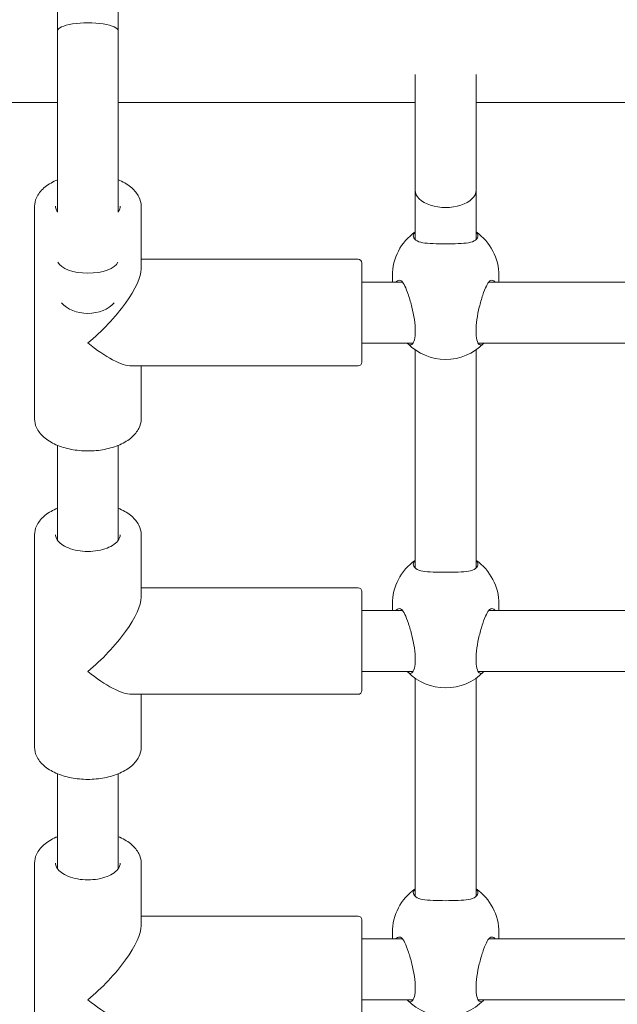
# Model space of a CAD drawing. Units: millimetres. Extents: x 401 to 19753, y 365 to 18814.
# Drawn here: x 9255 to 9412, y 9013 to 9271 of the extents above; entities that cross this region are included whole.
import ezdxf

# ---------------------------------------------------------------- set-up
doc = ezdxf.new("R2010")
doc.units = ezdxf.units.MM
doc.layers.add('Widoczne (ISO)', color=7, linetype='Continuous', lineweight=15)
doc.layers.add('wymiary 100', color=5, linetype='Continuous')
doc.layers.add('wymiary 100 strefy', color=5, linetype='Continuous')
doc.styles.get("Standard").update_dxf_attribs({"font": 'arial.ttf'})
doc.dimstyles.new('FK_rzuty 100_m$0', dxfattribs={"dimscale": 100, "dimtxt": 2.5, "dimasz": 2.5, "dimexe": 1.25, "dimexo": 0.625, "dimtad": 1, "dimlfac": 0.001, "dimrnd": 0.01, "dimzin": 1, "dimdsep": 46, "dimtxsty": 'Standard', "dimblk": 'OBLIQUE', "dimblk1": 'ARCHTICK', "dimblk2": 'OBLIQUE', "dimcen": 2.5, "dimadec": 0, "dimazin": 0, "dimtfac": 1, "dimtmove": 0, "dimatfit": 3, "dimfxl": 1, "dimarcsym": 0})
doc.dimstyles.new('FK_rzuty 100_STREFY', dxfattribs={"dimscale": 100, "dimtxt": 4, "dimasz": 2.5, "dimexe": 1.25, "dimexo": 0.625, "dimgap": 1, "dimtad": 1, "dimdec": 1, "dimlfac": 0.001, "dimrnd": 0.01, "dimzin": 1, "dimdsep": 46, "dimtxsty": 'Standard', "dimblk": 'OBLIQUE', "dimcen": 2.5, "dimadec": 0, "dimazin": 0, "dimtfac": 1, "dimtdec": 1, "dimtmove": 0, "dimatfit": 3, "dimfxl": 1, "dimarcsym": 0})

# ---------------------------------------------------------------- blocks, each defined once
blk = doc.blocks.new('_Oblique')
at = {"color": 0, "linetype": 'ByBlock', "lineweight": -2}
blk.add_line((-0.5, -0.5), (0.5, 0.5), dxfattribs=at)
blk = doc.blocks.new('*D8')
at = {"layer": 'Defpoints', "color": 0, "transparency": 16777216}
for p in [(13141.92, 13782.73), (8672.3, 10663.28), (13141.92, 8312.66)]:
    blk.add_point(p, dxfattribs=at)
at = {"layer": 'wymiary 100', "color": 0, "linetype": 'ByBlock', "lineweight": -2, "transparency": 16777216}
for p, q in [((8672.3, 10725.78), (8672.3, 13907.73)), ((13141.92, 8375.16), (13141.92, 13907.73)), ((8672.3, 13782.73), (13141.92, 13782.73))]:
    blk.add_line(p, q, dxfattribs=at)
at = {"layer": 'wymiary 100', "color": 0, "lineweight": -2, "transparency": 16777216, "xscale": 250, "yscale": 250, "zscale": 250, "rotation": 180}
blk.add_blockref('_Oblique', (8672.3, 13782.73), dxfattribs=at)
at = {"layer": 'wymiary 100', "color": 0, "lineweight": -2, "transparency": 16777216, "xscale": 250, "yscale": 250, "zscale": 250}
blk.add_blockref('_Oblique', (13141.92, 13782.73), dxfattribs=at)
at = {"layer": 'wymiary 100', "color": 0, "transparency": 16777216, "insert": (10907.11, 13970.23), "char_height": 250, "attachment_point": 5}
blk.add_mtext('4.47', dxfattribs=at)
blk = doc.blocks.new('_ArchTick')
at = {"color": 0, "linetype": 'ByBlock', "const_width": 0.15}
blk.add_lwpolyline([(-0.5, -0.5), (0.5, 0.5)], dxfattribs=at)
blk = doc.blocks.new('*D9')
at = {"layer": 'Defpoints', "color": 0, "transparency": 16777216}
for p in [(15013.75, 14368.02), (7172.25, 10479.72), (15013.75, 8314.66)]:
    blk.add_point(p, dxfattribs=at)
at = {"layer": 'wymiary 100 strefy', "color": 0, "lineweight": -2, "transparency": 16777216}
for p, q in [((7172.25, 10542.22), (7172.25, 14493.02)), ((15013.75, 8377.16), (15013.75, 14493.02)), ((7172.25, 14368.02), (15013.75, 14368.02))]:
    blk.add_line(p, q, dxfattribs=at)
at = {"layer": 'wymiary 100 strefy', "color": 0, "lineweight": -2, "transparency": 16777216, "xscale": 200, "yscale": 200, "zscale": 200, "rotation": 180}
blk.add_blockref('_Oblique', (7172.25, 14368.02), dxfattribs=at)
at = {"layer": 'wymiary 100 strefy', "color": 0, "lineweight": -2, "transparency": 16777216, "xscale": 200, "yscale": 200, "zscale": 200}
blk.add_blockref('_Oblique', (15013.75, 14368.02), dxfattribs=at)
at = {"layer": 'wymiary 100 strefy', "color": 0, "transparency": 16777216, "insert": (11093, 14621.19), "char_height": 300, "attachment_point": 5}
blk.add_mtext('7.80 m', dxfattribs=at)
blk = doc.blocks.new('*D10')
at = {"layer": 'Defpoints', "color": 0, "transparency": 16777216}
for p in [(9546.77, 12897.96), (5776.89, 6151.21), (9546.77, 6151.21)]:
    blk.add_point(p, dxfattribs=at)
at = {"layer": 'wymiary 100 strefy', "color": 0, "lineweight": -2, "transparency": 16777216}
for p, q in [((9484.27, 12897.96), (5651.89, 12897.96)), ((5776.89, 12897.96), (5776.89, 6151.21)), ((9484.27, 6151.21), (5651.89, 6151.21))]:
    blk.add_line(p, q, dxfattribs=at)
at = {"layer": 'wymiary 100 strefy', "color": 0, "lineweight": -2, "transparency": 16777216, "xscale": 200, "yscale": 200, "zscale": 200}
for p, rotation in [((5776.89, 12897.96), 90), ((5776.89, 6151.21), 270)]:
    blk.add_blockref('_Oblique', p, dxfattribs=dict(at, rotation=rotation))
at = {"layer": 'wymiary 100 strefy', "color": 0, "transparency": 16777216, "insert": (5523.72, 9524.59), "char_height": 300, "attachment_point": 5, "rotation": 90}
blk.add_mtext('6.70 m', dxfattribs=at)
blk = doc.blocks.new('*D11')
at = {"layer": 'Defpoints', "color": 0, "transparency": 16777216}
for p in [(9546.77, 11397.96), (6566.43, 7613.38), (9953.84, 7613.38)]:
    blk.add_point(p, dxfattribs=at)
at = {"layer": 'wymiary 100', "color": 0, "linetype": 'ByBlock', "lineweight": -2, "transparency": 16777216}
for p, q in [((9484.27, 11397.96), (6441.43, 11397.96)), ((6566.43, 11397.96), (6566.43, 7613.38)), ((9891.34, 7613.38), (6441.43, 7613.38))]:
    blk.add_line(p, q, dxfattribs=at)
at = {"layer": 'wymiary 100', "color": 0, "lineweight": -2, "transparency": 16777216, "xscale": 250, "yscale": 250, "zscale": 250}
for p, rotation in [((6566.43, 11397.96), 90), ((6566.43, 7613.38), 270)]:
    blk.add_blockref('_Oblique', p, dxfattribs=dict(at, rotation=rotation))
at = {"layer": 'wymiary 100', "color": 0, "transparency": 16777216, "insert": (6376.2, 9505.67), "char_height": 250, "attachment_point": 5, "rotation": 90}
blk.add_mtext('3.78', dxfattribs=at)

msp = doc.modelspace()

# ---------------------------------------------------------------- linework, layer by layer
at = {"layer": 'Widoczne (ISO)'}
for p, q in [((9264.771, 9278.225), (9264.771, 9268.472)), ((9280.771, 9278.225), (9280.771, 9268.472)), ((9264.771, 9268.472), (9264.771, 9220.93)), ((9280.771, 9268.472), (9280.771, 9220.93)), ((9358.771, 9257.095), (9358.771, 9238.633)), ((9374.771, 9238.633), (9374.771, 9257.095)), ((9264.771, 9249.713), (9233.771, 9249.713)), ((9358.771, 9249.713), (9280.771, 9249.713)), ((9448.771, 9249.713), (9374.771, 9249.713)), ((9358.771, 9238.633), (9358.771, 9226.669)), ((9374.771, 9238.633), (9374.771, 9226.669)), ((9358.771, 9226.669), (9358.771, 9213.72)), ((9374.771, 9226.669), (9374.771, 9213.72)), ((9258.771, 9166.582), (9258.771, 9222.452)), ((9286.771, 9206.02), (9286.771, 9222.452)), ((9343.771, 9208.517), (9286.771, 9208.517)), ((9344.771, 9207.517), (9344.771, 9181.517)), ((9352.771, 9202.517), (9352.771, 9204.208)), ((9380.771, 9202.517), (9380.771, 9204.208)), ((9344.771, 9202.517), (9355.46, 9202.517)), ((9378.083, 9202.517), (9445.46, 9202.517)), ((9344.771, 9186.517), (9358.214, 9186.517)), ((9358.771, 9184.738), (9358.771, 9127.45)), ((9374.771, 9184.738), (9374.771, 9127.45)), ((9375.329, 9186.517), (9448.214, 9186.517)), ((9343.771, 9180.517), (9284.274, 9180.517)), ((9286.771, 9166.582), (9286.771, 9180.517)), ((9264.771, 9159.653), (9264.771, 9134.743)), ((9280.771, 9159.653), (9280.771, 9134.743)), ((9258.771, 9080.313), (9258.771, 9136.183)), ((9286.771, 9119.75), (9286.771, 9136.183)), ((9343.771, 9122.248), (9286.771, 9122.248)), ((9344.771, 9121.248), (9344.771, 9095.248)), ((9352.771, 9116.248), (9352.771, 9117.939)), ((9380.771, 9116.248), (9380.771, 9117.939)), ((9344.771, 9116.248), (9355.46, 9116.248)), ((9378.083, 9116.248), (9445.46, 9116.248)), ((9344.771, 9100.248), (9358.214, 9100.248)), ((9375.329, 9100.248), (9448.214, 9100.248)), ((9358.771, 9098.469), (9358.771, 9041.181)), ((9374.771, 9098.469), (9374.771, 9041.181)), ((9343.771, 9094.248), (9284.274, 9094.248)), ((9286.771, 9080.313), (9286.771, 9094.248)), ((9264.771, 9073.384), (9264.771, 9048.474)), ((9280.771, 9073.384), (9280.771, 9048.474)), ((9258.771, 8994.043), (9258.771, 9049.913)), ((9286.771, 9033.481), (9286.771, 9049.913)), ((9343.771, 9035.978), (9286.771, 9035.978)), ((9344.771, 9034.978), (9344.771, 9008.978)), ((9344.771, 9029.978), (9355.46, 9029.978)), ((9352.771, 9029.978), (9352.771, 9031.669)), ((9378.083, 9029.978), (9445.46, 9029.978)), ((9380.771, 9029.978), (9380.771, 9031.669)), ((9344.771, 9013.978), (9358.214, 9013.978)), ((9375.329, 9013.978), (9448.214, 9013.978))]:
    msp.add_line(p, q, dxfattribs=at)
for centre, radius, start, end in [((9366.771, 9204.208), 14, 124.8499, 180), ((9366.771, 9204.208), 14, 0, 55.1501), ((9343.771, 9207.517), 1, 0, 90), ((9366.771, 9196.227), 14, 224.68492, 315.31508), ((9343.771, 9181.517), 1, 270, 0), ((9366.771, 9117.939), 14, 124.8499, 180), ((9366.771, 9117.939), 14, 0, 55.1501), ((9343.771, 9121.248), 1, 0, 90), ((9366.771, 9109.958), 14, 224.68492, 315.31508), ((9343.771, 9095.248), 1, 270, 0), ((9366.771, 9031.669), 14, 124.8499, 180), ((9366.771, 9031.669), 14, 0, 55.1501), ((9343.771, 9034.978), 1, 0, 90), ((9366.771, 9023.688), 14, 224.68492, 315.31508)]:
    msp.add_arc(centre, radius, start, end, dxfattribs=at)
for centre, major_axis, ratio, start_param, end_param in [((9272.771, 9268.472), (8, 0), 0.2700353, 0, 3.1415927), ((9366.771, 9226.669), (-8, 0), 0.5700439, 0, 3.1415927), ((9366.771, 9226.669), (-8, 0), 0.5700439, 0, 3.1415927), ((9272.771, 9208.37), (8, 0), 0.435766, 3.3271069, 6.0976711), ((9272.771, 9194.517), (13.361, 13.361), 0.3129334, 4.4091093, 5.9799057), ((9272.771, 9199.848), (8, 0), 0.6915545, 3.668726, 5.7560519), ((9272.771, 9194.517), (-13.361, 13.361), 0.3129334, 1.874076, 2.838313), ((9272.771, 9108.248), (13.361, 13.361), 0.3129334, 4.4091093, 5.9799057), ((9272.771, 9108.248), (-13.361, 13.361), 0.3129334, 1.874076, 2.838313), ((9272.771, 9021.978), (13.361, 13.361), 0.3129334, 4.4091093, 5.9799057), ((9272.771, 9021.978), (-13.361, 13.361), 0.3129334, 1.874076, 2.838313)]:
    msp.add_ellipse(centre, major_axis=major_axis, ratio=ratio, start_param=start_param, end_param=end_param, dxfattribs=at)
for points, knots in [([(9264.771, 9229.381), (9264.642, 9229.328), (9264.514, 9229.273), (9263.173, 9228.679), (9262.099, 9228.018), (9260.357, 9226.495), (9259.683, 9225.633), (9258.941, 9223.977), (9258.771, 9223.215), (9258.771, 9222.452)], [2.1969876, 2.1969876, 2.1969876, 2.1969876, 2.23159507, 2.23159507, 2.56395315, 2.56395315, 2.89178005, 2.89178005, 3.14159265, 3.14159265, 3.14159265, 3.14159265]), ([(9286.771, 9222.452), (9286.771, 9223.308), (9286.557, 9224.16), (9285.728, 9225.803), (9285.089, 9226.585), (9283.42, 9228.032), (9282.359, 9228.683), (9281.033, 9229.271), (9280.903, 9229.327), (9280.771, 9229.381)], [0, 0, 0, 0, 0.28012491, 0.28012491, 0.5814624, 0.5814624, 0.90946105, 0.90946105, 0.94460505, 0.94460505, 0.94460505, 0.94460505]), ([(9264.771, 9221.013), (9264.676, 9221.149), (9264.595, 9221.284), (9264.351, 9221.773), (9264.271, 9222.114), (9264.271, 9222.452)], [9.04356156, 9.04356156, 9.04356156, 9.04356156, 9.14791719, 9.14791719, 9.42477796, 9.42477796, 9.42477796, 9.42477796]), ([(9358.818, 9213.674), (9358.449, 9214.023), (9358.271, 9214.387), (9358.271, 9215.039), (9358.436, 9215.368), (9358.772, 9215.669)], [0.99739966, 0.99739966, 0.99739966, 0.99739966, 1.30180391, 1.30180391, 1.59459046, 1.59459046, 1.59459046, 1.59459046]), ([(9374.724, 9213.674), (9374.687, 9213.639), (9374.648, 9213.605), (9374.17, 9213.222), (9373.523, 9213.014), (9372.045, 9212.748), (9371.109, 9212.674), (9369.022, 9212.589), (9367.87, 9212.575), (9365.673, 9212.575), (9364.521, 9212.589), (9362.434, 9212.674), (9361.497, 9212.748), (9360.02, 9213.014), (9359.373, 9213.222), (9358.895, 9213.605), (9358.856, 9213.639), (9358.818, 9213.674)], [2.9457347, 2.9457347, 2.9457347, 2.9457347, 2.9767439, 2.9767439, 3.3085017, 3.3085017, 3.6379904, 3.6379904, 3.9674792, 3.9674792, 4.2969679, 4.2969679, 4.6264566, 4.6264566, 4.9582144, 4.9582144, 4.9892236, 4.9892236, 4.9892236, 4.9892236]), ([(9374.771, 9215.669), (9375.106, 9215.368), (9375.271, 9215.039), (9375.271, 9214.387), (9375.094, 9214.023), (9374.724, 9213.674)], [3.63298637, 3.63298637, 3.63298637, 3.63298637, 3.92577291, 3.92577291, 4.23017716, 4.23017716, 4.23017716, 4.23017716]), ([(9353.671, 9202.515), (9353.818, 9202.678), (9353.974, 9202.801), (9354.479, 9203.068), (9354.874, 9203.067), (9355.197, 9202.811), (9355.224, 9202.787), (9355.25, 9202.762)], [1.83698823, 1.83698823, 1.83698823, 1.83698823, 1.98147047, 1.98147047, 2.31322829, 2.31322829, 2.34423747, 2.34423747, 2.34423747, 2.34423747]), ([(9378.293, 9202.762), (9378.319, 9202.787), (9378.345, 9202.811), (9378.668, 9203.067), (9379.063, 9203.068), (9379.569, 9202.801), (9379.724, 9202.678), (9379.872, 9202.515)], [2.94573473, 2.94573473, 2.94573473, 2.94573473, 2.97674392, 2.97674392, 3.30850174, 3.30850174, 3.45298398, 3.45298398, 3.45298398, 3.45298398]), ([(9355.25, 9202.762), (9355.505, 9202.507), (9355.785, 9202.058), (9356.361, 9200.886), (9356.697, 9200.053), (9357.347, 9198.122), (9357.661, 9197.024), (9358.166, 9194.927), (9358.394, 9193.79), (9358.706, 9191.601), (9358.787, 9190.549), (9358.787, 9188.795), (9358.706, 9187.986), (9358.394, 9186.77), (9358.166, 9186.362), (9357.661, 9185.964), (9357.347, 9185.965), (9356.913, 9186.284), (9356.803, 9186.39), (9356.694, 9186.519)], [0.9973997, 0.9973997, 0.9973997, 0.9973997, 1.3018039, 1.3018039, 1.6376732, 1.6376732, 1.9735425, 1.9735425, 2.2936655, 2.2936655, 2.6137884, 2.6137884, 2.9339113, 2.9339113, 3.2540343, 3.2540343, 3.5899036, 3.5899036, 3.7020443, 3.7020443, 3.7020443, 3.7020443]), ([(9376.848, 9186.519), (9376.739, 9186.39), (9376.629, 9186.284), (9376.196, 9185.965), (9375.881, 9185.964), (9375.376, 9186.362), (9375.148, 9186.77), (9374.837, 9187.986), (9374.756, 9188.795), (9374.756, 9190.549), (9374.837, 9191.601), (9375.148, 9193.79), (9375.376, 9194.927), (9375.881, 9197.024), (9376.196, 9198.122), (9376.846, 9200.053), (9377.181, 9200.886), (9377.757, 9202.058), (9378.038, 9202.507), (9378.293, 9202.762)], [1.5255325, 1.5255325, 1.5255325, 1.5255325, 1.6376732, 1.6376732, 1.9735425, 1.9735425, 2.2936655, 2.2936655, 2.6137884, 2.6137884, 2.9339113, 2.9339113, 3.2540343, 3.2540343, 3.5899036, 3.5899036, 3.9257729, 3.9257729, 4.2301772, 4.2301772, 4.2301772, 4.2301772]), ([(9286.771, 9166.582), (9286.771, 9165.727), (9286.557, 9164.874), (9285.728, 9163.232), (9285.089, 9162.45), (9283.42, 9161.002), (9282.359, 9160.352), (9279.947, 9159.282), (9278.592, 9158.866), (9275.742, 9158.311), (9274.248, 9158.171), (9271.265, 9158.173), (9269.776, 9158.315), (9266.94, 9158.869), (9265.594, 9159.283), (9263.173, 9160.356), (9262.099, 9161.016), (9260.357, 9162.54), (9259.683, 9163.402), (9258.941, 9165.058), (9258.771, 9165.819), (9258.771, 9166.582)], [6.2831853, 6.2831853, 6.2831853, 6.2831853, 6.5633102, 6.5633102, 6.8646477, 6.8646477, 7.1926464, 7.1926464, 7.5250066, 7.5250066, 7.8552532, 7.8552532, 8.1845249, 8.1845249, 8.5147804, 8.5147804, 8.8471385, 8.8471385, 9.1749654, 9.1749654, 9.424778, 9.424778, 9.424778, 9.424778]), ([(9264.771, 9143.112), (9264.642, 9143.058), (9264.514, 9143.004), (9263.173, 9142.409), (9262.099, 9141.749), (9260.357, 9140.226), (9259.683, 9139.363), (9258.941, 9137.707), (9258.771, 9136.946), (9258.771, 9136.183)], [2.1969876, 2.1969876, 2.1969876, 2.1969876, 2.23159507, 2.23159507, 2.56395315, 2.56395315, 2.89178005, 2.89178005, 3.14159265, 3.14159265, 3.14159265, 3.14159265]), ([(9286.771, 9136.183), (9286.771, 9137.038), (9286.557, 9137.891), (9285.728, 9139.533), (9285.089, 9140.315), (9283.42, 9141.763), (9282.359, 9142.413), (9281.033, 9143.002), (9280.903, 9143.058), (9280.771, 9143.112)], [0, 0, 0, 0, 0.28012491, 0.28012491, 0.5814624, 0.5814624, 0.90946105, 0.90946105, 0.94460505, 0.94460505, 0.94460505, 0.94460505]), ([(9281.271, 9136.183), (9281.271, 9135.658), (9281.079, 9135.115), (9280.3, 9134.145), (9279.833, 9133.737), (9278.676, 9133.019), (9277.999, 9132.706), (9276.483, 9132.201), (9275.643, 9132.011), (9273.883, 9131.78), (9272.963, 9131.742), (9271.146, 9131.825), (9270.25, 9131.947), (9268.583, 9132.334), (9267.812, 9132.599), (9266.479, 9133.228), (9265.915, 9133.591), (9265.035, 9134.359), (9264.721, 9134.761), (9264.351, 9135.504), (9264.271, 9135.845), (9264.271, 9136.183)], [6.2831853, 6.2831853, 6.2831853, 6.2831853, 6.7127349, 6.7127349, 7.0259424, 7.0259424, 7.3255218, 7.3255218, 7.6283195, 7.6283195, 7.9342401, 7.9342401, 8.2408014, 8.2408014, 8.5453251, 8.5453251, 8.84597, 8.84597, 9.1479172, 9.1479172, 9.424778, 9.424778, 9.424778, 9.424778]), ([(9358.818, 9127.405), (9358.449, 9127.754), (9358.271, 9128.118), (9358.271, 9128.769), (9358.436, 9129.098), (9358.772, 9129.399)], [0.99739966, 0.99739966, 0.99739966, 0.99739966, 1.30180391, 1.30180391, 1.59459046, 1.59459046, 1.59459046, 1.59459046]), ([(9374.771, 9129.399), (9375.106, 9129.098), (9375.271, 9128.769), (9375.271, 9128.118), (9375.094, 9127.754), (9374.724, 9127.405)], [3.63298637, 3.63298637, 3.63298637, 3.63298637, 3.92577291, 3.92577291, 4.23017716, 4.23017716, 4.23017716, 4.23017716]), ([(9374.724, 9127.405), (9374.687, 9127.37), (9374.648, 9127.336), (9374.17, 9126.953), (9373.523, 9126.744), (9372.045, 9126.479), (9371.109, 9126.404), (9369.022, 9126.319), (9367.87, 9126.306), (9365.673, 9126.306), (9364.521, 9126.319), (9362.434, 9126.404), (9361.497, 9126.479), (9360.02, 9126.744), (9359.373, 9126.953), (9358.895, 9127.336), (9358.856, 9127.37), (9358.818, 9127.405)], [2.9457347, 2.9457347, 2.9457347, 2.9457347, 2.9767439, 2.9767439, 3.3085017, 3.3085017, 3.6379904, 3.6379904, 3.9674792, 3.9674792, 4.2969679, 4.2969679, 4.6264566, 4.6264566, 4.9582144, 4.9582144, 4.9892236, 4.9892236, 4.9892236, 4.9892236]), ([(9353.671, 9116.246), (9353.818, 9116.409), (9353.974, 9116.531), (9354.479, 9116.799), (9354.874, 9116.797), (9355.197, 9116.542), (9355.224, 9116.518), (9355.25, 9116.492)], [1.83698823, 1.83698823, 1.83698823, 1.83698823, 1.98147047, 1.98147047, 2.31322829, 2.31322829, 2.34423747, 2.34423747, 2.34423747, 2.34423747]), ([(9355.25, 9116.492), (9355.505, 9116.237), (9355.785, 9115.789), (9356.361, 9114.617), (9356.697, 9113.784), (9357.347, 9111.853), (9357.661, 9110.754), (9358.166, 9108.657), (9358.394, 9107.52), (9358.706, 9105.331), (9358.787, 9104.279), (9358.787, 9102.526), (9358.706, 9101.717), (9358.394, 9100.501), (9358.166, 9100.092), (9357.661, 9099.694), (9357.347, 9099.696), (9356.913, 9100.014), (9356.803, 9100.121), (9356.694, 9100.249)], [0.9973997, 0.9973997, 0.9973997, 0.9973997, 1.3018039, 1.3018039, 1.6376732, 1.6376732, 1.9735425, 1.9735425, 2.2936655, 2.2936655, 2.6137884, 2.6137884, 2.9339113, 2.9339113, 3.2540343, 3.2540343, 3.5899036, 3.5899036, 3.7020443, 3.7020443, 3.7020443, 3.7020443]), ([(9376.848, 9100.249), (9376.739, 9100.121), (9376.629, 9100.014), (9376.196, 9099.696), (9375.881, 9099.694), (9375.376, 9100.092), (9375.148, 9100.501), (9374.837, 9101.717), (9374.756, 9102.526), (9374.756, 9104.279), (9374.837, 9105.331), (9375.148, 9107.52), (9375.376, 9108.657), (9375.881, 9110.754), (9376.196, 9111.853), (9376.846, 9113.784), (9377.181, 9114.617), (9377.757, 9115.789), (9378.038, 9116.237), (9378.293, 9116.492)], [1.5255325, 1.5255325, 1.5255325, 1.5255325, 1.6376732, 1.6376732, 1.9735425, 1.9735425, 2.2936655, 2.2936655, 2.6137884, 2.6137884, 2.9339113, 2.9339113, 3.2540343, 3.2540343, 3.5899036, 3.5899036, 3.9257729, 3.9257729, 4.2301772, 4.2301772, 4.2301772, 4.2301772]), ([(9378.293, 9116.492), (9378.319, 9116.518), (9378.345, 9116.542), (9378.668, 9116.797), (9379.063, 9116.799), (9379.569, 9116.531), (9379.724, 9116.409), (9379.872, 9116.246)], [2.94573473, 2.94573473, 2.94573473, 2.94573473, 2.97674392, 2.97674392, 3.30850174, 3.30850174, 3.45298398, 3.45298398, 3.45298398, 3.45298398]), ([(9286.771, 9080.313), (9286.771, 9079.457), (9286.557, 9078.605), (9285.728, 9076.962), (9285.089, 9076.18), (9283.42, 9074.733), (9282.359, 9074.082), (9279.947, 9073.012), (9278.592, 9072.596), (9275.742, 9072.042), (9274.248, 9071.901), (9271.265, 9071.903), (9269.776, 9072.045), (9266.94, 9072.6), (9265.594, 9073.013), (9263.173, 9074.086), (9262.099, 9074.747), (9260.357, 9076.27), (9259.683, 9077.132), (9258.941, 9078.789), (9258.771, 9079.55), (9258.771, 9080.313)], [6.2831853, 6.2831853, 6.2831853, 6.2831853, 6.5633102, 6.5633102, 6.8646477, 6.8646477, 7.1926464, 7.1926464, 7.5250066, 7.5250066, 7.8552532, 7.8552532, 8.1845249, 8.1845249, 8.5147804, 8.5147804, 8.8471385, 8.8471385, 9.1749654, 9.1749654, 9.424778, 9.424778, 9.424778, 9.424778]), ([(9264.771, 9056.842), (9264.642, 9056.789), (9264.514, 9056.734), (9263.173, 9056.14), (9262.099, 9055.479), (9260.357, 9053.956), (9259.683, 9053.094), (9258.941, 9051.438), (9258.771, 9050.676), (9258.771, 9049.913)], [2.1969876, 2.1969876, 2.1969876, 2.1969876, 2.23159507, 2.23159507, 2.56395315, 2.56395315, 2.89178005, 2.89178005, 3.14159265, 3.14159265, 3.14159265, 3.14159265]), ([(9286.771, 9049.913), (9286.771, 9050.769), (9286.557, 9051.621), (9285.728, 9053.264), (9285.089, 9054.046), (9283.42, 9055.493), (9282.359, 9056.144), (9281.033, 9056.732), (9280.903, 9056.788), (9280.771, 9056.842)], [0, 0, 0, 0, 0.28012491, 0.28012491, 0.5814624, 0.5814624, 0.90946105, 0.90946105, 0.94460505, 0.94460505, 0.94460505, 0.94460505]), ([(9281.271, 9049.913), (9281.271, 9049.389), (9281.079, 9048.845), (9280.3, 9047.875), (9279.833, 9047.467), (9278.676, 9046.749), (9277.999, 9046.436), (9276.483, 9045.932), (9275.643, 9045.741), (9273.883, 9045.511), (9272.963, 9045.473), (9271.146, 9045.556), (9270.25, 9045.678), (9268.583, 9046.065), (9267.812, 9046.329), (9266.479, 9046.958), (9265.915, 9047.321), (9265.035, 9048.089), (9264.721, 9048.492), (9264.351, 9049.234), (9264.271, 9049.575), (9264.271, 9049.913)], [0, 0, 0, 0, 0.4295496, 0.4295496, 0.7427571, 0.7427571, 1.0423365, 1.0423365, 1.3451342, 1.3451342, 1.6510548, 1.6510548, 1.9576161, 1.9576161, 2.2621398, 2.2621398, 2.5627847, 2.5627847, 2.8647319, 2.8647319, 3.1415927, 3.1415927, 3.1415927, 3.1415927]), ([(9358.818, 9041.135), (9358.449, 9041.484), (9358.271, 9041.848), (9358.271, 9042.5), (9358.436, 9042.829), (9358.772, 9043.13)], [0.99739966, 0.99739966, 0.99739966, 0.99739966, 1.30180391, 1.30180391, 1.59459046, 1.59459046, 1.59459046, 1.59459046]), ([(9374.771, 9043.13), (9375.106, 9042.829), (9375.271, 9042.5), (9375.271, 9041.848), (9375.094, 9041.484), (9374.724, 9041.135)], [3.63298637, 3.63298637, 3.63298637, 3.63298637, 3.92577291, 3.92577291, 4.23017716, 4.23017716, 4.23017716, 4.23017716]), ([(9374.724, 9041.135), (9374.687, 9041.1), (9374.648, 9041.066), (9374.17, 9040.683), (9373.523, 9040.475), (9372.045, 9040.21), (9371.109, 9040.135), (9369.022, 9040.05), (9367.87, 9040.036), (9365.673, 9040.036), (9364.521, 9040.05), (9362.434, 9040.135), (9361.497, 9040.21), (9360.02, 9040.475), (9359.373, 9040.683), (9358.895, 9041.066), (9358.856, 9041.1), (9358.818, 9041.135)], [2.9457347, 2.9457347, 2.9457347, 2.9457347, 2.9767439, 2.9767439, 3.3085017, 3.3085017, 3.6379904, 3.6379904, 3.9674792, 3.9674792, 4.2969679, 4.2969679, 4.6264566, 4.6264566, 4.9582144, 4.9582144, 4.9892236, 4.9892236, 4.9892236, 4.9892236]), ([(9353.671, 9029.976), (9353.818, 9030.139), (9353.974, 9030.262), (9354.479, 9030.529), (9354.874, 9030.528), (9355.197, 9030.272), (9355.224, 9030.248), (9355.25, 9030.223)], [1.83698823, 1.83698823, 1.83698823, 1.83698823, 1.98147047, 1.98147047, 2.31322829, 2.31322829, 2.34423747, 2.34423747, 2.34423747, 2.34423747]), ([(9355.25, 9030.223), (9355.505, 9029.968), (9355.785, 9029.519), (9356.361, 9028.347), (9356.697, 9027.514), (9357.347, 9025.583), (9357.661, 9024.485), (9358.166, 9022.388), (9358.394, 9021.251), (9358.706, 9019.062), (9358.787, 9018.01), (9358.787, 9016.256), (9358.706, 9015.447), (9358.394, 9014.231), (9358.166, 9013.823), (9357.661, 9013.425), (9357.347, 9013.426), (9356.913, 9013.745), (9356.803, 9013.851), (9356.694, 9013.98)], [0.9973997, 0.9973997, 0.9973997, 0.9973997, 1.3018039, 1.3018039, 1.6376732, 1.6376732, 1.9735425, 1.9735425, 2.2936655, 2.2936655, 2.6137884, 2.6137884, 2.9339113, 2.9339113, 3.2540343, 3.2540343, 3.5899036, 3.5899036, 3.7020443, 3.7020443, 3.7020443, 3.7020443]), ([(9376.848, 9013.98), (9376.739, 9013.851), (9376.629, 9013.745), (9376.196, 9013.426), (9375.881, 9013.425), (9375.376, 9013.823), (9375.148, 9014.231), (9374.837, 9015.447), (9374.756, 9016.256), (9374.756, 9018.01), (9374.837, 9019.062), (9375.148, 9021.251), (9375.376, 9022.388), (9375.881, 9024.485), (9376.196, 9025.583), (9376.846, 9027.514), (9377.181, 9028.347), (9377.757, 9029.519), (9378.038, 9029.968), (9378.293, 9030.223)], [1.5255325, 1.5255325, 1.5255325, 1.5255325, 1.6376732, 1.6376732, 1.9735425, 1.9735425, 2.2936655, 2.2936655, 2.6137884, 2.6137884, 2.9339113, 2.9339113, 3.2540343, 3.2540343, 3.5899036, 3.5899036, 3.9257729, 3.9257729, 4.2301772, 4.2301772, 4.2301772, 4.2301772]), ([(9378.293, 9030.223), (9378.319, 9030.248), (9378.345, 9030.272), (9378.668, 9030.528), (9379.063, 9030.529), (9379.569, 9030.262), (9379.724, 9030.139), (9379.872, 9029.976)], [2.94573473, 2.94573473, 2.94573473, 2.94573473, 2.97674392, 2.97674392, 3.30850174, 3.30850174, 3.45298398, 3.45298398, 3.45298398, 3.45298398])]:
    msp.add_open_spline(points, degree=3, knots=knots, dxfattribs=at)
msp.add_open_spline([(9281.271, 9222.452), (9281.271, 9221.987), (9281.121, 9221.51), (9280.771, 9221.013)], degree=3, dxfattribs=at)

# ---------------------------------------------------------------- dimensions: what is measured, and where the dimension line sits
at = {"layer": 'wymiary 100'}
dim = msp.add_linear_dim(base=(13141.921, 13782.731), p1=(8672.305, 10663.277), p2=(13141.921, 8312.663), dimstyle='FK_rzuty 100_m$0', override={"dimarcsym": 1}, dxfattribs=at)
dim.commit()
dim.dimension.update_dxf_attribs({"geometry": '*D8', "text_midpoint": (10907.113, 13970.231)})
dim = msp.add_linear_dim(base=(6566.433, 7613.381), p1=(9546.771, 11397.958), p2=(9953.84, 7613.381), angle=90, dimstyle='FK_rzuty 100_m$0', override={"dimarcsym": 1}, dxfattribs=at)
dim.commit()
dim.dimension.update_dxf_attribs({"geometry": '*D11', "text_midpoint": (6376.205, 9505.669)})
at = {"layer": 'wymiary 100 strefy'}
dim = msp.add_linear_dim(base=(15013.751, 14368.018), p1=(7172.254, 10479.719), p2=(15013.751, 8314.663), dimstyle='FK_rzuty 100_STREFY', override={"dimtxt": 3, "dimasz": 2, "dimdec": 2, "dimrnd": 0.1, "dimpost": ' m'}, dxfattribs=at)
dim.commit()
dim.dimension.update_dxf_attribs({"geometry": '*D9', "text_midpoint": (11093.003, 14368.018), "dimtype": 160})
dim = msp.add_aligned_dim(p1=(9546.771, 12897.958), p2=(9546.771, 6151.213), distance=-3769.882, dimstyle='FK_rzuty 100_STREFY', override={"dimtxt": 3, "dimasz": 2, "dimdec": 2, "dimrnd": 0.1, "dimpost": ' m'}, dxfattribs=at)
dim.commit()
dim.dimension.update_dxf_attribs({"geometry": '*D10', "text_midpoint": (5523.717, 9524.585)})

doc.saveas('drawing.dxf')
